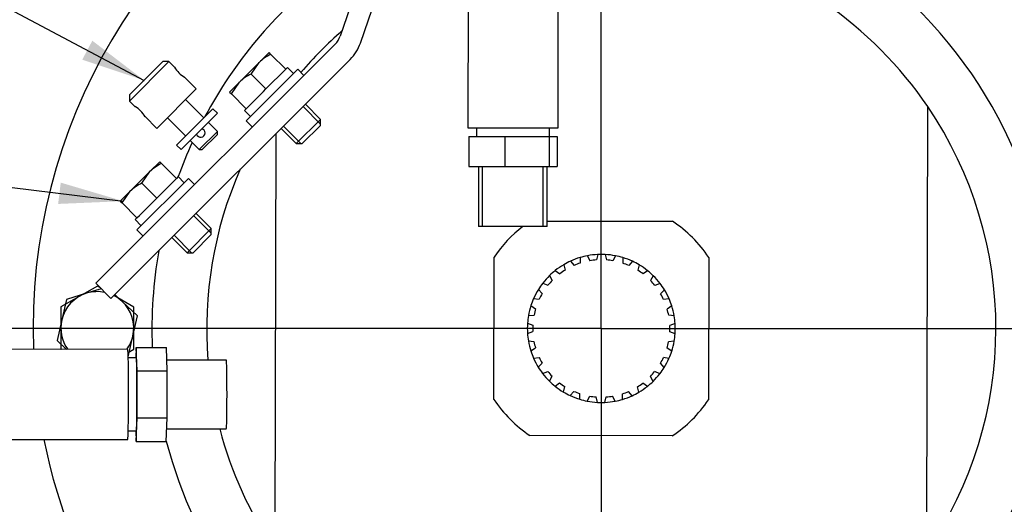
# Model space of a CAD drawing. Units: millimetres. Extents: x 0 to 409, y 0 to 288.
# Drawn here: x 56 to 102, y 198 to 221 of the extents above; entities that cross this region are included whole.
import ezdxf
from ezdxf.enums import TextEntityAlignment as Align
from ezdxf.lldxf.tags import DXFTag

# ---------------------------------------------------------------- set-up
doc = ezdxf.new("R2010")
doc.units = ezdxf.units.MM
for name, color, linetype in [('14719115', 7, 'Continuous'), ('17010018.1_', 7, 'Continuous'), ('17512017_SK60', 7, 'Continuous'), ('18310171_ACOPLAM', 7, 'Continuous'), ('18512024_TUBO_AC', 7, 'Continuous'), ('18619020', 7, 'Continuous'), ('Default', 7, 'Continuous'), ('DIAMETROM6_DIN_1', 7, 'Continuous'), ('DIAMETROM8_DIN12', 7, 'Continuous'), ('DIAMETROM8_DIN_1', 7, 'Continuous'), ('DIN-931_M10_X_25', 7, 'Continuous'), ('DIN-933_M10_X_30', 7, 'Continuous'), ('DIN-933_M8_X_15', 7, 'Continuous'), ('DV1_Predeterminado', 7, 'Continuous'), ('Predeterminado', 7, 'Continuous')]:
    doc.layers.add(name, color=color, linetype=linetype)
doc.styles.add('SEACAD_Arial', font='arial.ttf')
tags = doc.linetypes.add('CENTER2', pattern=[28.575, 19.05, -3.175, 3.175, -3.175]).pattern_tags.tags
tags[10:11] = [DXFTag(74, 4), DXFTag(75, 0), DXFTag(340, '0'), DXFTag(46, 0.0), DXFTag(50, 0.0), DXFTag(44, 0.0), DXFTag(45, 0.0)]
tags[8:9] = [DXFTag(74, 4), DXFTag(75, 0), DXFTag(340, '0'), DXFTag(46, 0.0), DXFTag(50, 0.0), DXFTag(44, 0.0), DXFTag(45, 0.0)]
tags[6:7] = [DXFTag(74, 4), DXFTag(75, 0), DXFTag(340, '0'), DXFTag(46, 0.0), DXFTag(50, 0.0), DXFTag(44, 0.0), DXFTag(45, 0.0)]
tags[4:5] = [DXFTag(74, 4), DXFTag(75, 0), DXFTag(340, '0'), DXFTag(46, 0.0), DXFTag(50, 0.0), DXFTag(44, 0.0), DXFTag(45, 0.0)]

# ---------------------------------------------------------------- blocks, each defined once
blk = doc.blocks.new('SEANNOT_GROUP8')
at = {"layer": 'Default', "linetype": 'Continuous'}
blk.add_hatch(color=7, dxfattribs=at).paths.add_polyline_path([(59.38, 218.673), (62.264, 217.709), (59.849, 219.557)])
at = {"layer": 'Default', "color": 7, "linetype": 'Continuous'}
blk.add_lwpolyline([(21.41, 239.383), (62.264, 217.709)], dxfattribs=at)
blk = doc.blocks.new('SEANNOT_GROUP9')
at = {"layer": 'Default', "linetype": 'Continuous'}
blk.add_hatch(color=7, dxfattribs=at).paths.add_polyline_path([(58.255, 211.948), (61.293, 212.078), (58.377, 212.941)])
at = {"layer": 'Default', "color": 7, "linetype": 'Continuous'}
blk.add_lwpolyline([(22.024, 216.916), (61.293, 212.078)], dxfattribs=at)
blk.add_circle((19.047, 217.283), 3, dxfattribs=at)
at = {"layer": 'Default', "color": 7, "linetype": 'Continuous', "style": 'SEACAD_Arial'}
blk.add_text('29', height=3, dxfattribs=at).set_placement((16.699, 218.783), align=Align.TOP_LEFT)
blk = doc.blocks.new('SE1')
at = {"layer": '14719115', "color": 7, "linetype": 'Continuous'}
for p, q in [((61.581, 216.744), (63.421, 218.581)), ((63.138, 218.582), (61.582, 217.027)), ((63.421, 218.581), (63.138, 218.582)), ((63.684, 218.318), (63.421, 218.581)), ((64.693, 217.308), (64.146, 217.855)), ((62.853, 215.471), (64.693, 217.308)), ((61.582, 217.027), (61.581, 216.744)), ((61.581, 216.744), (61.846, 216.48)), ((65.046, 215.964), (64.198, 216.813)), ((62.308, 216.017), (62.853, 215.471)), ((63.349, 215.965), (64.197, 215.116)), ((65.682, 215.327), (65.258, 215.752)), ((64.409, 214.904), (64.833, 214.479)), ((65.682, 215.327), (64.833, 214.479)), ((64.974, 214.479), (65.682, 215.186)), ((65.682, 215.186), (65.682, 215.327)), ((64.833, 214.479), (64.974, 214.479))]:
    blk.add_line(p, q, dxfattribs=at)
for centre, radius, start, end in [((64.805, 218.974), 1.299, 210.2435, 239.6805), ((61.187, 215.361), 1.299, 30.2435, 59.6805), ((64.904, 215.257), 0.2, 0, 75.2455), ((64.904, 215.257), 0.2, 194.7722, 0)]:
    blk.add_arc(centre, radius, start, end, dxfattribs=at)
at = {"layer": '17010018.1_', "color": 7, "linetype": 'Continuous'}
for radius, start, end in [(26.5, 116.8597, 182.103), (26.5, 0, 63.0659), (20.955, 0, 52.6532), (20.955, 128.3185, 151.8914), (20.955, 155.5764, 160.2695), (20.955, 170.0502, 182.4127), (26.5, 191.2564, 0), (20.955, 194.5256, 0)]:
    blk.add_arc((83.583, 206.145), radius, start, end, dxfattribs=at)
at = {"layer": '17512017_SK60', "color": 7, "linetype": 'Continuous'}
for p, q in [((61.9, 205.263), (61.883, 204.769)), ((61.9, 205.263), (63.3, 205.262)), ((61.936, 204.166), (61.9, 205.263)), ((63.336, 204.165), (63.3, 205.262)), ((61.5, 205.17), (55.101, 205.174)), ((61.9, 204.769), (61.524, 204.77)), ((66.099, 204.667), (63.319, 204.668)), ((61.935, 201.972), (61.936, 204.166)), ((61.936, 204.166), (63.336, 204.165)), ((63.334, 201.971), (63.336, 204.165)), ((61.897, 200.875), (61.935, 201.972)), ((61.935, 201.972), (63.334, 201.971)), ((63.297, 200.874), (63.334, 201.971)), ((61.522, 201.37), (61.898, 201.369)), ((61.881, 201.369), (61.897, 200.875)), ((63.317, 201.468), (66.097, 201.467)), ((55.099, 200.974), (61.498, 200.97)), ((61.897, 200.875), (63.297, 200.874))]:
    blk.add_line(p, q, dxfattribs=at)
for centre, major_axis, start_param, end_param in [((61.499, 203.07), (-0.001, -2.1), 0, 3.141593), ((61.899, 203.069), (0.001, 1.7), 3.141593, 6.283185), ((66.098, 203.067), (0.001, 1.6), 3.141593, 6.283185)]:
    blk.add_ellipse(centre, major_axis=major_axis, ratio=0.019251, start_param=start_param, end_param=end_param, dxfattribs=at)
at = {"layer": '18310171_ACOPLAM', "color": 7, "linetype": 'Continuous'}
for p, q in [((98.761, 195.744), (98.805, 216.482)), ((68.402, 215.217), (68.361, 195.808)), ((81.062, 211.15), (86.91, 211.138)), ((78.576, 202.839), (78.59, 209.472)), ((82.593, 209.45), (82.596, 209.189)), ((82.938, 209.534), (83.055, 209.301)), ((83.413, 209.591), (83.353, 209.337)), ((83.767, 209.59), (83.826, 209.336)), ((84.242, 209.531), (84.124, 209.299)), ((84.586, 209.446), (84.582, 209.185)), ((88.59, 209.451), (88.576, 202.818)), ((81.831, 209.117), (81.896, 208.864)), ((82.145, 209.281), (82.315, 209.083)), ((85.034, 209.275), (84.863, 209.078)), ((85.347, 209.11), (85.281, 208.857)), ((81.17, 208.611), (81.294, 208.382)), ((81.436, 208.846), (81.649, 208.694)), ((85.74, 208.837), (85.527, 208.686)), ((86.005, 208.601), (85.881, 208.372)), ((80.852, 208.254), (81.095, 208.157)), ((86.322, 208.242), (86.079, 208.147)), ((80.427, 207.539), (80.686, 207.504)), ((80.65, 207.962), (80.826, 207.769)), ((86.523, 207.95), (86.347, 207.757)), ((80.301, 207.208), (80.517, 207.062)), ((86.744, 207.526), (86.486, 207.491)), ((86.869, 207.194), (86.652, 207.049)), ((80.185, 206.743), (80.445, 206.771)), ((86.983, 206.729), (86.724, 206.758)), ((80.142, 206.391), (80.387, 206.302)), ((87.025, 206.377), (86.78, 206.288)), ((80.141, 205.913), (80.386, 206.002)), ((87.024, 205.898), (86.779, 205.988)), ((80.183, 205.561), (80.442, 205.532)), ((80.296, 205.096), (80.513, 205.241)), ((86.981, 205.546), (86.721, 205.519)), ((80.421, 204.764), (80.68, 204.798)), ((86.739, 204.751), (86.48, 204.786)), ((86.865, 205.082), (86.649, 205.228)), ((80.643, 204.34), (80.819, 204.532)), ((86.515, 204.327), (86.34, 204.521)), ((80.844, 204.047), (81.087, 204.143)), ((81.16, 203.689), (81.285, 203.918)), ((85.995, 203.678), (85.871, 203.908)), ((86.313, 204.036), (86.071, 204.132)), ((81.425, 203.453), (81.638, 203.604)), ((81.818, 203.18), (81.885, 203.433)), ((85.335, 203.173), (85.269, 203.425)), ((85.729, 203.444), (85.517, 203.595)), ((82.132, 203.015), (82.303, 203.212)), ((82.579, 202.844), (82.583, 203.105)), ((82.923, 202.759), (83.042, 202.991)), ((83.398, 202.7), (83.34, 202.954)), ((83.753, 202.699), (83.813, 202.953)), ((84.228, 202.756), (84.11, 202.989)), ((84.573, 202.84), (84.57, 203.101)), ((85.02, 203.009), (84.85, 203.207)), ((86.889, 201.138), (80.256, 201.152))]:
    blk.add_line(p, q, dxfattribs=at)
for radius, start, end in [(18.4, 34.1811, 55.5788), (18.4, 131.0958, 139.5685), (18.4, 325.5788, 34.1811), (18.4, 156.2297, 184.6065), (6, 127.6213, 146.3226), (6, 33.4373, 56.3226), (3.45, 106.6727, 114.6257), (3.45, 100.7796, 106.6727), (3.45, 92.8265, 100.7796), (3.45, 86.9334, 92.8265), (3.45, 78.9803, 86.9334), (3.45, 73.0872, 78.9803), (3.45, 65.1342, 73.0872), (3.45, 120.5188, 128.4719), (3.45, 114.6257, 120.5188), (3.2, 107.9625, 113.3359), (3.2, 94.1163, 99.4898), (3.2, 80.2701, 85.6436), (3.2, 66.424, 71.7974), (3.45, 59.2411, 65.1342), (3.45, 51.288, 59.2411), (3.45, 134.365, 142.318), (3.45, 128.4719, 134.365), (3.2, 121.8086, 127.1821), (3.2, 52.5778, 57.9513), (3.45, 45.3949, 51.288), (3.45, 37.4419, 45.3949), (3.45, 142.318, 148.2111), (3.2, 135.6548, 141.0282), (3.2, 38.7317, 44.1051), (3.45, 31.5488, 37.4419), (3.45, 156.1642, 162.0573), (3.45, 148.2111, 156.1642), (3.2, 149.5009, 154.8744), (3.2, 24.8855, 30.259), (3.45, 23.5957, 31.5488), (3.45, 162.0573, 170.0103), (3.45, 17.7026, 23.5957), (3.45, 9.7496, 17.7026), (3.45, 170.0103, 175.9034), (3.2, 163.3471, 168.7205), (3.2, 11.0394, 16.4128), (3.45, 3.8565, 9.7496), (3.45, 175.9034, 183.8565), (3.2, 177.1932, 182.5667), (3.2, 357.1932, 2.5667), (3.45, 355.9034, 3.8565), (3.45, 183.8565, 189.7496), (3.45, 350.0103, 355.9034), (3.45, 189.7496, 197.7026), (3.2, 191.0394, 196.4128), (3.2, 343.3471, 348.7205), (3.45, 342.0573, 350.0103), (3.45, 197.7026, 203.5957), (3.2, 204.8855, 210.259), (3.2, 329.5009, 334.8744), (3.45, 336.1642, 342.0573), (3.45, 203.5957, 211.5488), (3.45, 211.5488, 217.4419), (3.45, 322.318, 328.2111), (3.45, 328.2111, 336.1642), (3.45, 217.4419, 225.3949), (3.2, 218.7317, 224.1051), (3.2, 315.6548, 321.0282), (3.45, 314.365, 322.318), (3.45, 225.3949, 231.288), (3.45, 231.288, 239.2411), (3.2, 232.5778, 237.9513), (3.2, 301.8086, 307.1821), (3.45, 300.5188, 308.4719), (3.45, 308.4719, 314.365), (3.45, 239.2411, 245.1342), (3.45, 245.1342, 253.0872), (3.2, 246.424, 251.7974), (3.2, 260.2701, 265.6436), (3.2, 274.1163, 279.4898), (3.2, 287.9625, 293.3359), (3.45, 286.6727, 294.6257), (3.45, 294.6257, 300.5188), (6, 213.4373, 236.3226), (3.45, 253.0872, 258.9803), (3.45, 258.9803, 266.9334), (3.45, 266.9334, 272.8265), (3.45, 272.8265, 280.7796), (3.45, 280.7796, 286.6727), (6, 303.4373, 326.3226), (18.4, 194.7288, 214.1811)]:
    blk.add_arc((83.583, 206.145), radius, start, end, dxfattribs=at)
at = {"layer": '18512024_TUBO_AC', "color": 7, "linetype": 'Continuous'}
for p, q in [((77.369, 221.899), (77.364, 215.499)), ((81.564, 215.496), (81.569, 221.896)), ((77.364, 215.499), (81.564, 215.496)), ((77.764, 215.499), (77.764, 215.099)), ((81.164, 215.096), (81.164, 215.496)), ((77.403, 215.099), (77.402, 213.699)), ((77.403, 215.099), (79.085, 215.098)), ((79.085, 215.098), (79.084, 213.698)), ((79.085, 215.098), (81.146, 215.096)), ((81.146, 215.096), (81.145, 213.696)), ((81.146, 215.096), (81.525, 215.096)), ((81.525, 215.096), (81.524, 213.696)), ((77.402, 213.699), (79.084, 213.698)), ((77.863, 213.699), (77.862, 210.899)), ((78.046, 210.898), (78.047, 213.698)), ((79.084, 213.698), (81.145, 213.696)), ((80.878, 210.897), (80.879, 213.697)), ((81.062, 210.897), (81.063, 213.697)), ((81.145, 213.696), (81.524, 213.696)), ((81.062, 210.897), (77.862, 210.899))]:
    blk.add_line(p, q, dxfattribs=at)
at = {"layer": '18619020', "color": 7, "linetype": 'Continuous'}
for p, q in [((72.669, 223.432), (71.406, 219.774)), ((72.352, 219.448), (73.614, 223.106)), ((71.168, 219.393), (60.718, 208.956)), ((61.424, 208.249), (71.874, 218.685)), ((60.01, 208.25), (60.718, 208.956)), ((60.717, 207.542), (60.01, 208.25)), ((61.424, 208.249), (60.717, 207.542))]:
    blk.add_line(p, q, dxfattribs=at)
for radius in [1, 2]:
    blk.add_arc((70.461, 220.101), radius, 314.9628, 340.9628, dxfattribs=at)
at = {"layer": 'DIAMETROM6_DIN_1', "color": 7, "linetype": 'Continuous'}
for p, q in [((63.772, 214.692), (65.47, 216.388)), ((65.682, 216.176), (65.47, 216.388)), ((63.984, 214.48), (65.682, 216.176)), ((63.772, 214.692), (63.984, 214.48))]:
    blk.add_line(p, q, dxfattribs=at)
at = {"layer": 'DIAMETROM8_DIN12', "color": 7, "linetype": 'Continuous'}
for p, q in [((68.056, 217.415), (68.756, 218.115)), ((68.866, 218.224), (68.95, 218.309)), ((69.233, 218.026), (68.95, 218.309)), ((67.136, 216.497), (67.836, 217.196)), ((66.943, 216.305), (67.026, 216.387)), ((67.226, 216.022), (66.943, 216.305)), ((63.856, 213.221), (63.771, 213.137)), ((64.139, 212.938), (63.856, 213.221)), ((63.661, 213.027), (62.961, 212.328)), ((62.741, 212.108), (62.041, 211.409)), ((61.931, 211.299), (61.849, 211.217)), ((62.132, 210.934), (61.849, 211.217))]:
    blk.add_line(p, q, dxfattribs=at)
at = {"layer": 'DIAMETROM8_DIN_1', "color": 7, "linetype": 'Continuous'}
for p, q in [((69.431, 218.224), (67.025, 215.821)), ((69.714, 217.941), (69.431, 218.224)), ((67.025, 215.821), (67.308, 215.538)), ((64.337, 213.136), (61.931, 210.734)), ((64.619, 212.853), (64.337, 213.136)), ((61.931, 210.734), (62.214, 210.451))]:
    blk.add_line(p, q, dxfattribs=at)
at = {"layer": 'DIN-931_M10_X_25', "color": 7, "linetype": 'Continuous'}
for p, q in [((60.087, 208.123), (58.385, 207.145)), ((60.205, 208.055), (60.087, 208.123)), ((61.785, 207.138), (60.853, 207.679)), ((58.385, 207.145), (58.381, 205.182)), ((61.781, 205.175), (61.785, 207.138)), ((58.381, 205.182), (58.399, 205.172)), ((61.515, 205.022), (61.781, 205.175))]:
    blk.add_line(p, q, dxfattribs=at)
at = {"layer": 'DIN-933_M10_X_30', "color": 7, "linetype": 'Continuous'}
for p, q in [((60.265, 207.995), (59.583, 207.785)), ((59.583, 207.785), (58.645, 207.496)), ((61.24, 207.406), (60.898, 207.723)), ((58.645, 207.496), (58.426, 206.539)), ((61.959, 206.738), (61.24, 207.406)), ((61.74, 205.781), (61.959, 206.738)), ((58.426, 206.539), (58.207, 205.583)), ((61.521, 204.824), (61.74, 205.781)), ((58.207, 205.583), (58.649, 205.171))]:
    blk.add_line(p, q, dxfattribs=at)
for start, end in [(107.1089, 167.1089), (78.0049, 107.1089), (47.1089, 63.1275), (347.1089, 47.1089), (167.1089, 215.5647), (324.3609, 347.1089)]:
    blk.add_arc((60.083, 206.16), 1.7, start, end, dxfattribs=at)
at = {"layer": 'DIN-933_M8_X_15', "color": 7, "linetype": 'Continuous'}
for p, q in [((68.088, 219.003), (67.628, 218.543)), ((68.17, 218.921), (68.088, 219.003)), ((68.866, 218.224), (68.17, 218.921)), ((67.628, 218.543), (66.708, 217.625)), ((67.25, 218.002), (67.628, 218.543)), ((68.756, 218.115), (68.866, 218.224)), ((67.946, 217.306), (67.25, 218.002)), ((66.708, 217.625), (66.249, 217.165)), ((66.331, 217.083), (66.708, 217.625)), ((67.836, 217.196), (67.946, 217.306)), ((67.946, 217.306), (68.056, 217.415)), ((66.249, 217.165), (66.331, 217.083)), ((67.026, 216.387), (66.331, 217.083)), ((67.026, 216.387), (67.136, 216.497)), ((70.49, 215.673), (69.675, 216.489)), ((70.49, 215.89), (69.784, 216.597)), ((70.49, 215.89), (69.358, 214.759)), ((70.49, 215.607), (70.49, 215.89)), ((68.652, 215.467), (69.358, 214.759)), ((69.575, 214.759), (68.76, 215.575)), ((69.641, 214.759), (70.49, 215.607)), ((69.358, 214.759), (69.641, 214.759)), ((62.994, 213.915), (62.534, 213.456)), ((63.076, 213.833), (62.994, 213.915)), ((63.771, 213.137), (63.076, 213.833)), ((62.534, 213.456), (61.614, 212.537)), ((62.156, 212.914), (62.534, 213.456)), ((63.661, 213.027), (63.771, 213.137)), ((62.851, 212.218), (62.156, 212.914)), ((61.614, 212.537), (61.154, 212.078)), ((61.236, 211.995), (61.614, 212.537)), ((62.741, 212.108), (62.851, 212.218)), ((62.851, 212.218), (62.961, 212.328)), ((61.154, 212.078), (61.236, 211.995)), ((61.931, 211.299), (61.236, 211.995)), ((61.931, 211.299), (62.041, 211.409)), ((65.396, 210.585), (64.581, 211.401)), ((65.396, 210.802), (64.689, 211.51)), ((65.396, 210.802), (64.264, 209.671)), ((65.396, 210.519), (65.396, 210.802)), ((63.557, 210.379), (64.264, 209.671)), ((64.481, 209.671), (63.666, 210.487)), ((64.547, 209.671), (65.396, 210.519)), ((64.264, 209.671), (64.547, 209.671))]:
    blk.add_line(p, q, dxfattribs=at)
for centre in [(69.029, 217.108), (68.109, 216.19), (63.935, 212.02), (63.015, 211.102)]:
    blk.add_arc(centre, 2.005, 115.3594, 134.3101, dxfattribs=at)
at = {"layer": 'DV1_Predeterminado', "color": 7, "linetype": 'CENTER2'}
for q in [(83.583, 251.859), (27.876, 206.145), (139.723, 206.145), (83.583, 165.932)]:
    blk.add_line((83.583, 206.145), q, dxfattribs=at)
blk = doc.blocks.new('SE2')
at = {"layer": 'Default', "color": 7, "linetype": 'CENTER2', "const_width": 0.0005}
blk.add_lwpolyline([(83.583, 158.695), (83.583, 268.696)], dxfattribs=at)

msp = doc.modelspace()

# ---------------------------------------------------------------- block references
at = {"layer": 'Default'}
for name in ['SE2', 'SEANNOT_GROUP8', 'SEANNOT_GROUP9']:
    msp.add_blockref(name, (0, 0), dxfattribs=at)
at = {"layer": 'Predeterminado'}
msp.add_blockref('SE1', (0, 0), dxfattribs=at)

doc.saveas('drawing.dxf')
